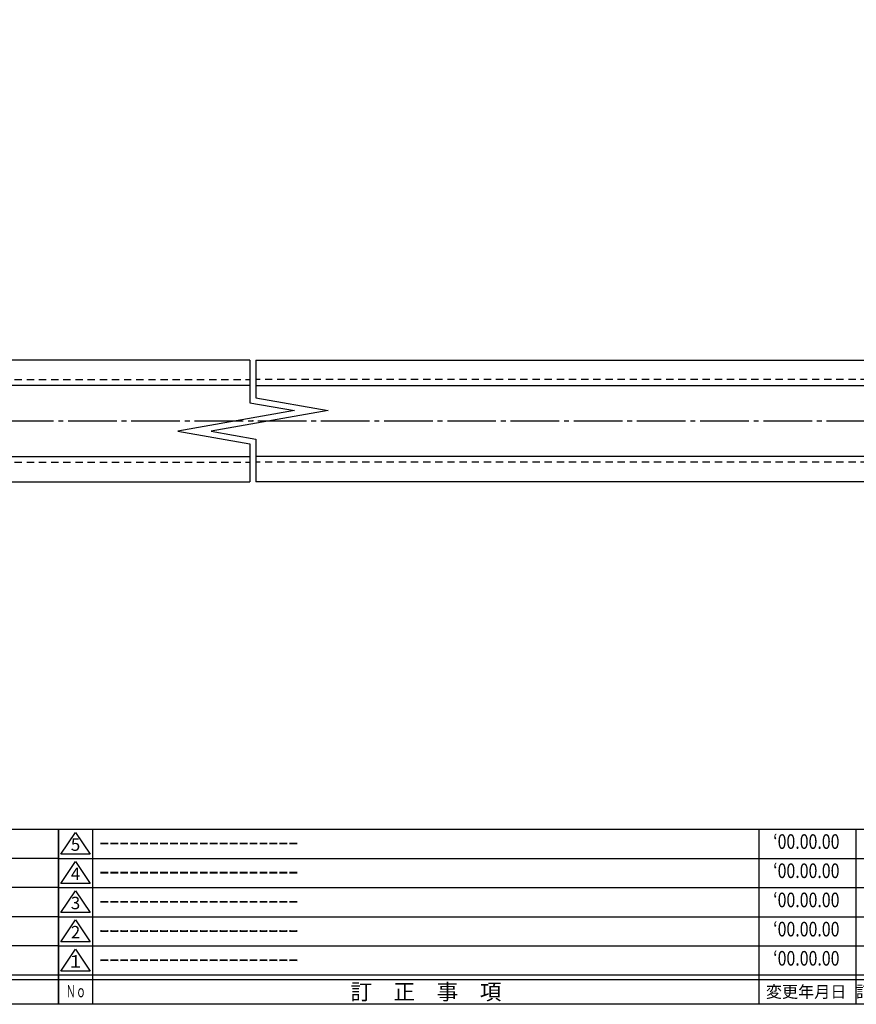
# Model space of a CAD drawing. Units: inches. Extents: x 1830 to 2637, y 185 to 745.
# Drawn here: x 2250 to 2422, y 185 to 387 of the extents above; entities that cross this region are included whole.
import ezdxf
from ezdxf.enums import TextEntityAlignment as Align

# ---------------------------------------------------------------- set-up
doc = ezdxf.new("R2010")
doc.units = ezdxf.units.IN
doc.header["$MEASUREMENT"] = 0
doc.linetypes.add('CENS', pattern=[13, 10, -1, 1, -1])
doc.linetypes.add('HIDS', pattern=[2.5, 1.5, -1])
for name, color, linetype in [('01-下書線', 251, 'Continuous'), ('02-実線-1', 7, 'Continuous'), ('04-破線-1', 5, 'HIDS'), ('06-中心線', 1, 'CENS'), ('図枠', 7, 'Continuous'), ('図枠-名称', 254, 'Continuous'), ('図枠-文字', 4, 'Continuous'), ('図枠-細線', 251, 'Continuous')]:
    doc.layers.add(name, color=color, linetype=linetype)
doc.styles.add('STD', font='TXT.shx', dxfattribs={"bigfont": 'bigfont.shx'})

# ---------------------------------------------------------------- blocks, each defined once
blk = doc.blocks.new('A$C503D392F')
at = {"layer": '図枠', "color": 7}
for p, q in [((7.35, 35.76), (7.35, -0.24)), ((144.35, 35.76), (144.35, -0.24)), ((164.35, 35.76), (164.35, -0.24)), ((174.35, 5.76), (0.35, 5.76))]:
    blk.add_line(p, q, dxfattribs=at)
at = {"layer": '図枠'}
blk.add_lwpolyline([(0.35, 35.76), (174.35, 35.76), (174.35, -0.24), (0.35, -0.24)], close=True, dxfattribs=at)
at = {"layer": '図枠-細線', "color": 251}
for p, q in [((0.83, 30.6), (3.83, 35.1)), ((3.83, 35.1), (6.83, 30.6)), ((6.83, 30.6), (0.83, 30.6)), ((0.35, 29.76), (174.35, 29.76)), ((0.83, 24.6), (3.83, 29.1)), ((3.83, 29.1), (6.83, 24.6)), ((6.83, 24.6), (0.83, 24.6)), ((0.35, 23.76), (174.35, 23.76)), ((0.83, 18.6), (3.83, 23.1)), ((3.83, 23.1), (6.83, 18.6)), ((6.83, 18.6), (0.83, 18.6)), ((0.35, 17.76), (174.35, 17.76)), ((0.83, 12.6), (3.83, 17.1)), ((3.83, 17.1), (6.83, 12.6)), ((6.83, 12.6), (0.83, 12.6)), ((0.35, 11.76), (174.35, 11.76)), ((0.83, 6.6), (3.83, 11.1)), ((3.83, 11.1), (6.83, 6.6)), ((6.83, 6.6), (0.83, 6.6)), ((174.35, 4.76), (0.35, 4.76))]:
    blk.add_line(p, q, dxfattribs=at)
at = {"layer": '図枠-文字', "color": 4, "style": 'STD'}
for s, p in [('5', (3.84, 32.26)), ('4', (3.84, 26.26)), ('3', (3.84, 20.26)), ('2', (3.84, 14.26)), ('１', (3.84, 8.26))]:
    blk.add_text(s, height=2.55, dxfattribs=at).set_placement(p, align=Align.MIDDLE)
for s, height, p in [('訂\u3000正\u3000事\u3000項', 3.25, (75.9, 2.33)), ('変更年月日', 2.432, (154.11, 2.33)), ('訂正者', 2.432, (169.3, 2.33))]:
    blk.add_text(s, height=height, dxfattribs=at).set_placement(p, align=Align.MIDDLE_CENTER)
at = {"layer": '図枠-文字', "color": 4, "style": 'STD', "width": 0.862069}
blk.add_text('Ｎｏ', height=2.5, dxfattribs=at).set_placement((1.83, 1.21), (6, 1.21), align=Align.FIT)
blk = doc.blocks.new('A$C337F4ABC')
for p, q in [((7.2, 36.81), (7.2, 0.81)), ((51.29, 36.81), (51.29, 0.81)), ((84.36, 36.81), (84.36, 0.81)), ((139.47, 36.81), (139.47, 0.81)), ((150.49, 36.81), (150.49, 0.81)), ((198.99, 6.81), (-0.51, 6.81))]:
    blk.add_line(p, q)
for centre in [(3.34, 33.81), (3.34, 27.81), (3.34, 21.81), (3.34, 15.81), (3.34, 9.81)]:
    blk.add_circle(centre, 2.75)
at = {"layer": '図枠'}
blk.add_lwpolyline([(-0.51, 36.81), (198.99, 36.81), (198.99, 0.81), (-0.51, 0.81)], close=True, dxfattribs=at)
at = {"layer": '図枠-細線'}
for p, q in [((198.99, 30.81), (-0.51, 30.81)), ((198.99, 24.81), (-0.51, 24.81)), ((198.99, 18.81), (-0.51, 18.81)), ((198.99, 12.81), (-0.51, 12.81)), ((198.99, 5.81), (-0.51, 5.81))]:
    blk.add_line(p, q, dxfattribs=at)
at = {"layer": '図枠-文字', "style": 'STD'}
for s, p in [('部 品 名', (27.66, 3.56)), ('材\u3000質', (67.85, 3.56)), ('仕\u3000\u3000上', (112.41, 3.56)), ('数量', (144.96, 3.56)), ('備\u3000\u3000考', (174.35, 3.56))]:
    blk.add_text(s, height=3.25, dxfattribs=at).set_placement(p, align=Align.MIDDLE)
at = {"layer": '図枠-文字', "color": 4, "style": 'STD', "width": 0.950181}
blk.add_text('Ｎｏ', height=2.5, dxfattribs=at).set_placement((1.12, 1.93), (5.71, 1.93), align=Align.FIT)

msp = doc.modelspace()

# ---------------------------------------------------------------- linework, layer by layer
at = {"layer": '01-下書線', "linetype": 'Continuous'}
for p, q in [((2297.741, 317.102), (2297.741, 308.331)), ((2298.941, 317.102), (2298.941, 309.338)), ((2297.741, 308.331), (2306.886, 306.718)), ((2298.941, 309.338), (2313.796, 306.718)), ((2306.886, 306.718), (2282.886, 302.486)), ((2313.796, 306.718), (2289.796, 302.486)), ((2282.886, 302.486), (2297.741, 299.867)), ((2289.796, 302.486), (2298.941, 300.874)), ((2297.741, 299.867), (2297.741, 292.102)), ((2298.941, 300.874), (2298.941, 292.102))]:
    msp.add_line(p, q, dxfattribs=at)
at = {"layer": '01-下書線'}
msp.add_point((2298.341, 304.602), dxfattribs=at)
at = {"layer": '02-実線-1'}
for points in [[(2297.741, 317.102), (1984.841, 317.102), (1984.341, 316.602), (1984.341, 292.602), (1984.841, 292.102), (2297.741, 292.102)], [(2298.941, 317.102), (2611.841, 317.102), (2612.341, 316.602), (2612.341, 292.602), (2611.841, 292.102), (2298.941, 292.102)], [(2297.741, 311.902), (1984.341, 311.902), (1984.341, 297.302), (2297.741, 297.302)], [(2298.941, 311.902), (2612.341, 311.902), (2612.341, 297.302), (2298.941, 297.302)]]:
    msp.add_lwpolyline(points, dxfattribs=at)
at = {"layer": '04-破線-1'}
for p, q in [((1984.341, 313.102), (2297.741, 313.102)), ((2612.341, 313.102), (2298.941, 313.102)), ((1984.341, 296.102), (2297.741, 296.102)), ((2612.341, 296.102), (2298.941, 296.102))]:
    msp.add_line(p, q, dxfattribs=at)
at = {"layer": '06-中心線'}
msp.add_line((1974.341, 304.602), (2622.341, 304.602), dxfattribs=at)
at = {"layer": '図枠'}
msp.add_lwpolyline([(1830.379, 744.668), (2637.379, 744.668), (2637.379, 184.668), (1830.379, 184.668)], close=True, dxfattribs=at)

# ---------------------------------------------------------------- block references
for name, p in [('A$C337F4ABC', (2059.393, 183.86)), ('A$C503D392F', (2258.026, 184.91))]:
    msp.add_blockref(name, p, dxfattribs=at)

# ---------------------------------------------------------------- texts
at = {"layer": '図枠-名称', "style": 'STD', "width": 0.8}
for p in [(2412.174, 217.735), (2412.174, 211.735), (2412.174, 205.735), (2412.174, 199.735), (2412.174, 193.735)]:
    msp.add_text('‘00.00.00', height=3, dxfattribs=at).set_placement(p, align=Align.MIDDLE)
at = {"layer": '図枠-名称', "style": 'STD'}
for p in [(2266.739, 217.736), (2266.739, 211.736), (2266.739, 205.736), (2266.739, 199.736), (2266.739, 193.736)]:
    msp.add_text('ｰｰｰｰｰｰｰｰｰｰｰｰｰｰｰｰｰｰｰｰ', height=3, dxfattribs=at).set_placement(p, align=Align.MIDDLE_LEFT)

doc.saveas('drawing.dxf')
